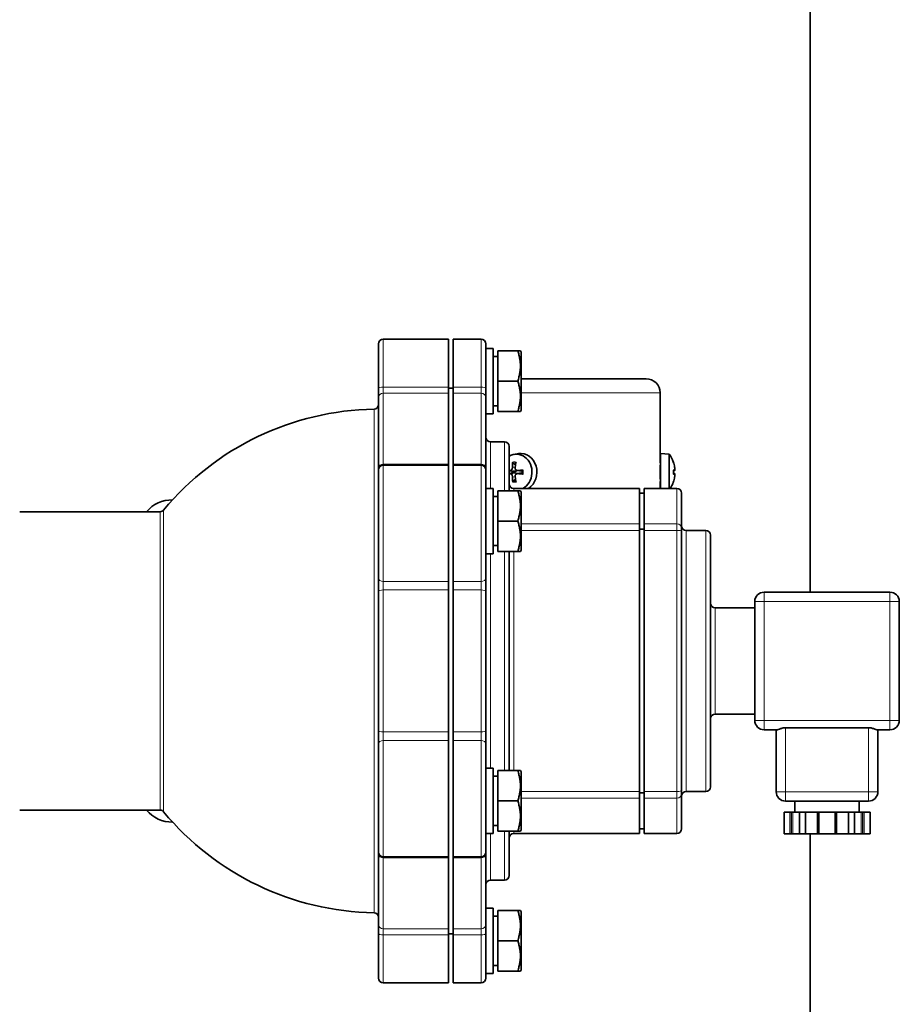
# Model space of a CAD drawing. Units: millimetres. Extents: x -3380 to 6132, y -5018 to 2418.
# Drawn here: x 5943 to 6132, y -949 to -738 of the extents above; entities that cross this region are included whole.
import ezdxf

# ---------------------------------------------------------------- set-up
doc = ezdxf.new("R2010")
doc.units = ezdxf.units.MM
doc.layers.add('Widoczne (ISO)', color=10, linetype='Continuous', lineweight=35)
doc.layers.add('Widoczne wąskie (ISO)', color=3, linetype='Continuous', lineweight=9)

msp = doc.modelspace()

# ---------------------------------------------------------------- linework, layer by layer
at = {"layer": 'Widoczne (ISO)'}
for p, q in [((6112.63, -860.5), (6112.63, -432.3)), ((6035.08, -806.25), (6021.08, -806.25)), ((6035.08, -816.52), (6035.08, -806.25)), ((6036.08, -806.25), (6036.08, -816.52)), ((6036.08, -806.25), (6042.08, -806.25)), ((6020.08, -816.83), (6020.08, -807.25)), ((6043.08, -807.25), (6043.08, -816.83)), ((6043.08, -808.25), (6044.68, -808.25)), ((6044.68, -822.25), (6044.68, -808.25)), ((6044.68, -809.98), (6045.68, -809.98)), ((6045.68, -808.75), (6049.93, -808.75)), ((6045.68, -815.25), (6045.68, -808.75)), ((6049.93, -808.75), (6050.51, -808.75)), ((6050.68, -809.04), (6050.51, -808.75)), ((6050.68, -821.46), (6050.68, -809.04)), ((6050.68, -814.75), (6077.48, -814.75)), ((6020.08, -816.83), (6020.08, -818.79)), ((6035.08, -817.83), (6035.08, -816.52)), ((6035.08, -816.75), (6036.08, -816.75)), ((6036.08, -816.52), (6036.08, -817.83)), ((6043.08, -818.79), (6043.08, -816.83)), ((6045.68, -815.25), (6049.93, -815.25)), ((6045.68, -821.75), (6045.68, -815.25)), ((6020.08, -833.76), (6020.08, -818.79)), ((6035.08, -833.05), (6035.08, -817.83)), ((6036.08, -817.83), (6036.08, -833.05)), ((6043.08, -818.79), (6043.08, -833.76)), ((6080.48, -832.75), (6080.48, -817.75)), ((6044.68, -820.52), (6045.68, -820.52)), ((6043.08, -822.25), (6044.68, -822.25)), ((6045.68, -821.75), (6049.93, -821.75)), ((6050.51, -821.75), (6049.93, -821.75)), ((6050.68, -821.46), (6050.51, -821.75)), ((6044.08, -828.25), (6047.08, -828.25)), ((6048.08, -829.25), (6048.08, -838.75)), ((6049.16, -830.96), (6050.06, -830.8)), ((6080.58, -830.75), (6080.58, -838.25)), ((6082.43, -830.91), (6080.58, -830.75)), ((6082.43, -830.91), (6082.43, -838.25)), ((6020.08, -833.76), (6020.08, -834.27)), ((6035.08, -833.27), (6021.08, -833.27)), ((6035.08, -833.27), (6035.08, -833.05)), ((6035.08, -858.19), (6035.08, -833.27)), ((6036.08, -833.05), (6036.08, -833.27)), ((6036.08, -833.27), (6036.08, -858.19)), ((6036.08, -833.27), (6042.08, -833.27)), ((6043.08, -834.27), (6043.08, -833.76)), ((6080.58, -832.75), (6080.48, -832.75)), ((6083.31, -832.63), (6083.31, -832.62)), ((6020.08, -857.52), (6020.08, -834.27)), ((6043.08, -834.27), (6043.08, -857.52)), ((6049.05, -834.58), (6048.77, -834.54)), ((6049.82, -834.42), (6050.76, -834.58)), ((6049.82, -835.08), (6050.76, -834.92)), ((6050.89, -834.92), (6050.96, -834.94)), ((6083.31, -835.17), (6083.31, -834.33)), ((6083.6, -834.43), (6083.31, -834.45)), ((6083.6, -835.07), (6083.31, -835.05)), ((6080.48, -838.25), (6080.48, -836.75)), ((6080.58, -836.75), (6080.48, -836.75)), ((6083.31, -836.88), (6083.31, -836.87)), ((6043.08, -838.25), (6044.68, -838.25)), ((6044.68, -852.25), (6044.68, -838.25)), ((6044.68, -839.98), (6045.68, -839.98)), ((6045.68, -838.75), (6049.93, -838.75)), ((6045.68, -845.25), (6045.68, -838.75)), ((6049.08, -838.25), (6076.08, -838.25)), ((6049.93, -838.75), (6050.51, -838.75)), ((6050.68, -839.04), (6050.51, -838.75)), ((6050.68, -851.46), (6050.68, -839.04)), ((6076.08, -845.84), (6076.08, -838.25)), ((6076.08, -839.25), (6077.08, -839.25)), ((6077.08, -845.84), (6077.08, -838.25)), ((6077.08, -838.25), (6084.08, -838.25)), ((6085.08, -839.25), (6085.08, -846.74)), ((5943.08, -843.25), (5973.2, -843.25)), ((6045.68, -845.25), (6049.93, -845.25)), ((6045.68, -851.75), (6045.68, -845.25)), ((6076.08, -845.84), (6076.08, -847.26)), ((6077.08, -847.26), (6077.08, -845.84)), ((6076.08, -846.96), (6077.08, -846.96)), ((6076.08, -903.24), (6076.08, -847.26)), ((6077.08, -903.24), (6077.08, -847.26)), ((6085.08, -846.74), (6085.08, -847.45)), ((6085.08, -847.45), (6085.08, -903.05)), ((6086.08, -847.25), (6090.28, -847.25)), ((6091.28, -848.25), (6091.28, -902.25)), ((6044.68, -850.52), (6045.68, -850.52)), ((6043.08, -852.25), (6044.68, -852.25)), ((6045.68, -851.75), (6049.93, -851.75)), ((6048.08, -851.75), (6048.08, -898.75)), ((6050.51, -851.75), (6049.93, -851.75)), ((6050.68, -851.46), (6050.51, -851.75)), ((6020.08, -857.52), (6020.08, -860.29)), ((6035.08, -860.03), (6035.08, -858.19)), ((6036.08, -858.19), (6036.08, -860.03)), ((6043.08, -860.29), (6043.08, -857.52)), ((6020.08, -890.21), (6020.08, -860.29)), ((6035.08, -890.47), (6035.08, -860.03)), ((6036.08, -860.03), (6036.08, -890.47)), ((6043.08, -860.29), (6043.08, -890.21)), ((6129.78, -860.5), (6102.78, -860.5)), ((6100.78, -862.5), (6100.78, -888)), ((6131.78, -888), (6131.78, -862.5)), ((6092.28, -863.85), (6100.78, -863.85)), ((6092.28, -886.65), (6100.78, -886.65)), ((6020.08, -890.21), (6020.08, -892.98)), ((6035.08, -892.31), (6035.08, -890.47)), ((6036.08, -890.47), (6036.08, -892.31)), ((6043.08, -892.98), (6043.08, -890.21)), ((6102.78, -890), (6105.53, -890)), ((6105.38, -890), (6105.38, -903.3)), ((6107.38, -889.56), (6125.18, -889.56)), ((6127.04, -890), (6129.78, -890)), ((6127.18, -903.3), (6127.18, -890)), ((6020.08, -916.23), (6020.08, -892.98)), ((6035.08, -917.23), (6035.08, -892.31)), ((6036.08, -892.31), (6036.08, -917.23)), ((6043.08, -892.98), (6043.08, -916.23)), ((6043.08, -898.25), (6044.68, -898.25)), ((6044.68, -912.25), (6044.68, -898.25)), ((6045.68, -898.75), (6049.93, -898.75)), ((6045.68, -905.25), (6045.68, -898.75)), ((6049.93, -898.75), (6050.51, -898.75)), ((6050.68, -899.04), (6050.51, -898.75)), ((6050.68, -911.46), (6050.68, -899.04)), ((6044.68, -899.98), (6045.68, -899.98)), ((6076.08, -903.24), (6076.08, -904.66)), ((6076.08, -903.54), (6077.08, -903.54)), ((6077.08, -904.66), (6077.08, -903.24)), ((6085.08, -903.05), (6085.08, -903.76)), ((6086.08, -903.25), (6090.28, -903.25)), ((6045.68, -905.25), (6049.93, -905.25)), ((6045.68, -911.75), (6045.68, -905.25)), ((6076.08, -912.25), (6076.08, -904.66)), ((6077.08, -912.25), (6077.08, -904.66)), ((6085.08, -903.76), (6085.08, -911.25)), ((6107.38, -905.3), (6125.18, -905.3)), ((6109.38, -905.3), (6109.38, -907.7)), ((6123.18, -905.3), (6123.18, -907.7)), ((5943.08, -907.25), (5973.2, -907.25)), ((6107.05, -907.7), (6108.3, -907.7)), ((6107.05, -907.7), (6107.05, -912.3)), ((6108.58, -907.7), (6108.3, -907.7)), ((6108.58, -907.7), (6108.66, -907.7)), ((6108.66, -907.7), (6108.94, -907.7)), ((6108.94, -907.7), (6110.38, -907.7)), ((6110.4, -907.7), (6110.38, -907.7)), ((6110.38, -907.7), (6110.38, -912.3)), ((6110.4, -907.7), (6111.66, -907.7)), ((6111.66, -907.7), (6114.18, -907.7)), ((6111.66, -907.7), (6111.66, -912.3)), ((6114.38, -907.7), (6114.18, -907.7)), ((6114.38, -907.7), (6114.58, -907.7)), ((6114.38, -907.7), (6114.38, -912.3)), ((6114.58, -907.7), (6117.98, -907.7)), ((6117.98, -907.7), (6118.18, -907.7)), ((6118.38, -907.7), (6118.18, -907.7)), ((6118.18, -907.7), (6118.18, -912.3)), ((6118.38, -907.7), (6120.9, -907.7)), ((6120.9, -907.7), (6122.16, -907.7)), ((6120.9, -907.7), (6120.9, -912.3)), ((6122.19, -907.7), (6122.16, -907.7)), ((6122.19, -907.7), (6123.63, -907.7)), ((6122.19, -907.7), (6122.19, -912.3)), ((6123.63, -907.7), (6123.9, -907.7)), ((6123.9, -907.7), (6123.99, -907.7)), ((6124.26, -907.7), (6123.99, -907.7)), ((6124.26, -907.7), (6125.52, -907.7)), ((6125.52, -907.7), (6125.52, -912.3)), ((6044.68, -910.52), (6045.68, -910.52)), ((6045.68, -911.75), (6049.93, -911.75)), ((6048.08, -911.75), (6048.08, -921.25)), ((6050.51, -911.75), (6049.93, -911.75)), ((6050.68, -911.46), (6050.51, -911.75)), ((6076.08, -911.25), (6077.08, -911.25)), ((6043.08, -912.25), (6044.68, -912.25)), ((6049.08, -912.25), (6076.08, -912.25)), ((6077.08, -912.25), (6084.08, -912.25)), ((6107.05, -912.3), (6108.3, -912.3)), ((6108.58, -912.3), (6108.3, -912.3)), ((6108.58, -912.3), (6108.66, -912.3)), ((6108.66, -912.3), (6108.94, -912.3)), ((6108.94, -912.3), (6110.38, -912.3)), ((6110.4, -912.3), (6110.38, -912.3)), ((6110.4, -912.3), (6111.66, -912.3)), ((6111.66, -912.3), (6114.18, -912.3)), ((6112.63, -977.75), (6112.63, -912.3)), ((6114.38, -912.3), (6114.18, -912.3)), ((6114.38, -912.3), (6114.58, -912.3)), ((6114.58, -912.3), (6117.98, -912.3)), ((6117.98, -912.3), (6118.18, -912.3)), ((6118.38, -912.3), (6118.18, -912.3)), ((6118.38, -912.3), (6120.9, -912.3)), ((6120.9, -912.3), (6122.16, -912.3)), ((6122.19, -912.3), (6122.16, -912.3)), ((6122.19, -912.3), (6123.63, -912.3)), ((6123.63, -912.3), (6123.9, -912.3)), ((6123.9, -912.3), (6123.99, -912.3)), ((6124.26, -912.3), (6123.99, -912.3)), ((6124.26, -912.3), (6125.52, -912.3)), ((6020.08, -916.23), (6020.08, -916.74)), ((6043.08, -916.74), (6043.08, -916.23)), ((6020.08, -931.71), (6020.08, -916.74)), ((6035.08, -917.23), (6021.08, -917.23)), ((6035.08, -917.45), (6035.08, -917.23)), ((6035.08, -932.67), (6035.08, -917.45)), ((6036.08, -917.23), (6036.08, -917.45)), ((6036.08, -917.23), (6042.08, -917.23)), ((6036.08, -917.45), (6036.08, -932.67)), ((6043.08, -916.74), (6043.08, -931.71)), ((6044.08, -922.25), (6047.08, -922.25)), ((6043.08, -928.25), (6044.68, -928.25)), ((6044.68, -942.25), (6044.68, -928.25)), ((6045.68, -935.25), (6045.68, -928.75)), ((6045.68, -928.75), (6049.93, -928.75)), ((6049.93, -928.75), (6050.51, -928.75)), ((6050.68, -929.04), (6050.51, -928.75)), ((6044.68, -929.98), (6045.68, -929.98)), ((6050.68, -941.46), (6050.68, -929.04)), ((6020.08, -931.71), (6020.08, -933.67)), ((6035.08, -933.98), (6035.08, -932.67)), ((6036.08, -932.67), (6036.08, -933.98)), ((6043.08, -933.67), (6043.08, -931.71)), ((6020.08, -943.25), (6020.08, -933.67)), ((6035.08, -933.75), (6036.08, -933.75)), ((6035.08, -944.25), (6035.08, -933.98)), ((6036.08, -933.98), (6036.08, -944.25)), ((6043.08, -933.67), (6043.08, -943.25)), ((6045.68, -935.25), (6049.93, -935.25)), ((6045.68, -941.75), (6045.68, -935.25)), ((6044.68, -940.52), (6045.68, -940.52)), ((6050.68, -941.46), (6050.51, -941.75)), ((6043.08, -942.25), (6044.68, -942.25)), ((6045.68, -941.75), (6049.93, -941.75)), ((6050.51, -941.75), (6049.93, -941.75)), ((6035.08, -944.25), (6021.08, -944.25)), ((6036.08, -944.25), (6042.08, -944.25))]:
    msp.add_line(p, q, dxfattribs=at)
for centre, radius, start, end in [((6021.08, -807.25), 1, 90, 180), ((6042.08, -807.25), 1, 0, 90), ((6077.48, -817.75), 3, 0, 90), ((6020.08, -881.21), 59.96, 90.9399, 140.275), ((6019.08, -820.26), 1, 270.9399, 0), ((6044.08, -827.25), 1, 180, 270), ((6047.08, -829.25), 1, 0, 90), ((6077.18, -834.75), 6.5, 19.7199, 36.1956), ((6021.08, -834.27), 1, 90, 180), ((6042.08, -834.27), 1, 0, 90), ((6083.13, -832.62), 0.186, 0, 19.7199), ((6049.08, -837.25), 1, 180, 270), ((6077.18, -834.75), 6.5, 327.421, 340.2801), ((6083.13, -836.88), 0.186, 340.2801, 0), ((6084.08, -839.25), 1, 0, 90), ((5975.81, -847.98), 7.28, 89.4419, 139.5121), ((5973.2, -842.25), 1, 270, 320.275), ((6086.08, -846.25), 1, 180, 270), ((6090.28, -848.25), 1, 0, 90), ((6102.78, -862.5), 2, 90, 180), ((6129.78, -862.5), 2, 0, 90), ((6092.28, -862.85), 1, 180, 270), ((6092.28, -887.65), 1, 90, 180), ((6102.78, -888), 2, 180, 270), ((6129.78, -888), 2, 270, 0), ((6086.08, -904.25), 1, 90, 180), ((6090.28, -902.25), 1, 270, 0), ((6107.38, -903.3), 2, 180, 270), ((6125.18, -903.3), 2, 270, 0), ((5975.81, -902.52), 7.28, 220.4879, 270.5581), ((5973.2, -908.25), 1, 39.725, 90), ((6020.08, -869.29), 59.96, 219.725, 269.0601), ((6084.08, -911.25), 1, 270, 0), ((6049.08, -913.25), 1, 90, 180), ((6021.08, -916.23), 1, 180, 270), ((6042.08, -916.23), 1, 270, 0), ((6044.08, -923.25), 1, 90, 180), ((6047.08, -921.25), 1, 270, 0), ((6019.08, -930.24), 1, 0, 89.0601), ((6021.08, -943.25), 1, 180, 270), ((6042.08, -943.25), 1, 270, 0)]:
    msp.add_arc(centre, radius, start, end, dxfattribs=at)
for centre, major_axis, ratio, start_param, end_param in [((6049.66, -834.75), (0, 3.84), 0.866025, 3.564728, 6.777536), ((6050.58, -834.75), (0, 4), 0.866025, 3.646953, 6.435306), ((6052.57, -834.71), (0.92, -6.42), 0.570145, 4.297459, 4.473862), ((6051.96, -834.71), (0.83, 6.44), 0.419187, 1.291816, 1.46822), ((6077.21, -834.71), (5.2, -3.88), 0.989332, 0.803372, 0.979776), ((6052.23, -835.1), (-6.42, 0.94), 0.017115, 5.399251, 5.417172), ((6052.23, -834.4), (6.42, 0.94), 0.017115, 4.007606, 4.025527), ((6049.9, -834.75), (0, 1.33), 0.866025, 1.410208, 1.731385), ((6052.57, -834.79), (-0.92, -6.42), 0.570145, 4.950916, 5.127319), ((6051.96, -834.79), (-0.83, 6.44), 0.419187, 1.673373, 1.849776), ((6052.3, -835.1), (-6.48, -0.38), 0.133844, 4.893661, 5.070065), ((6052.3, -834.4), (6.48, -0.38), 0.133844, 4.354713, 4.531117), ((6077.21, -835.1), (6.47, 0.57), 0.116729, 0.156869, 0.333273), ((6077.21, -834.4), (6.47, -0.57), 0.116729, 5.949913, 6.126316), ((6077.21, -834.79), (-5.2, -3.88), 0.989332, 2.161817, 2.33822)]:
    msp.add_ellipse(centre, major_axis=major_axis, ratio=ratio, start_param=start_param, end_param=end_param, dxfattribs=at)
for points, weights in [([(6049.93, -815.25), (6051.02, -812), (6049.93, -808.75)], [1, 1.15470053838, 1]), ([(6049.93, -821.75), (6051.02, -818.5), (6049.93, -815.25)], [1, 1.15470053838, 1]), ([(6048.93, -832.83), (6049.22, -833.05), (6049.45, -833.23)], [1.00344271601, 1.01381662545, 1.01002496884]), ([(6048.77, -834.54), (6048.47, -834.49), (6048.08, -834.43)], [1, 1.0127811488, 1.01076522538]), ([(6048.08, -835.07), (6048.47, -835.01), (6048.77, -834.96)], [1.01076522538, 1.0127811488, 1]), ([(6048.77, -834.96), (6048.92, -834.94), (6049.05, -834.92)], [1, 1.11550869901, 1.23092649382]), ([(6050.96, -834.56), (6050.93, -834.57), (6050.89, -834.58)], [1.11336471327, 1.17215738792, 1.23092649382]), ([(6049.45, -836.27), (6049.22, -836.45), (6048.93, -836.67)], [1.01002496885, 1.01381662546, 1.00344271601]), ([(6049.93, -845.25), (6051.02, -842), (6049.93, -838.75)], [1, 1.15470053838, 1]), ([(6049.93, -851.75), (6051.02, -848.5), (6049.93, -845.25)], [1, 1.15470053838, 1]), ([(6049.93, -905.25), (6051.02, -902), (6049.93, -898.75)], [1, 1.15470053838, 1]), ([(6049.93, -911.75), (6051.02, -908.5), (6049.93, -905.25)], [1, 1.15470053838, 1]), ([(6049.93, -935.25), (6051.02, -932), (6049.93, -928.75)], [1, 1.15470053838, 1]), ([(6049.93, -941.75), (6051.02, -938.5), (6049.93, -935.25)], [1, 1.15470053838, 1])]:
    msp.add_rational_spline(points, weights, degree=2, dxfattribs=at)
for points, knots in [([(6048.8, -833.7), (6048.8, -833.78), (6048.79, -833.87), (6048.73, -834.04), (6048.7, -834.11), (6048.61, -834.24), (6048.55, -834.3), (6048.42, -834.38), (6048.36, -834.41), (6048.25, -834.43), (6048.21, -834.43), (6048.17, -834.42)], [0, 0, 0, 0, 0.0245618, 0.0245618, 0.0491236, 0.0491236, 0.0735013, 0.0735013, 0.097879, 0.097879, 0.1128304, 0.1128304, 0.1128304, 0.1128304]), ([(6048.93, -832.83), (6048.92, -832.82), (6048.9, -832.81), (6048.88, -832.78), (6048.87, -832.75), (6048.86, -832.71), (6048.85, -832.69), (6048.85, -832.64), (6048.85, -832.62), (6048.85, -832.6)], [0.06343701, 0.06343701, 0.06343701, 0.06343701, 0.06906486, 0.06906486, 0.07594731, 0.07594731, 0.08285485, 0.08285485, 0.08888476, 0.08888476, 0.08888476, 0.08888476]), ([(6049.99, -834.42), (6049.91, -834.43), (6049.83, -834.42), (6049.68, -834.38), (6049.61, -834.33), (6049.49, -834.23), (6049.44, -834.17), (6049.38, -834.02), (6049.36, -833.93), (6049.35, -833.8), (6049.35, -833.75), (6049.36, -833.7)], [0, 0, 0, 0, 0.0245618, 0.0245618, 0.0491236, 0.0491236, 0.0735013, 0.0735013, 0.097879, 0.097879, 0.1128304, 0.1128304, 0.1128304, 0.1128304]), ([(6083.59, -833.7), (6083.6, -833.78), (6083.62, -833.87), (6083.63, -834.04), (6083.64, -834.11), (6083.64, -834.24), (6083.64, -834.3), (6083.63, -834.38), (6083.62, -834.41), (6083.61, -834.43), (6083.6, -834.43), (6083.59, -834.42)], [0, 0, 0, 0, 0.0245618, 0.0245618, 0.0491236, 0.0491236, 0.0735013, 0.0735013, 0.097879, 0.097879, 0.1128304, 0.1128304, 0.1128304, 0.1128304]), ([(6048.17, -835.08), (6048.23, -835.07), (6048.3, -835.08), (6048.44, -835.12), (6048.5, -835.17), (6048.61, -835.27), (6048.66, -835.33), (6048.74, -835.48), (6048.77, -835.57), (6048.79, -835.7), (6048.8, -835.75), (6048.8, -835.8)], [0, 0, 0, 0, 0.0245618, 0.0245618, 0.0491236, 0.0491236, 0.0735013, 0.0735013, 0.097879, 0.097879, 0.1128304, 0.1128304, 0.1128304, 0.1128304]), ([(6049.75, -834.4), (6049.71, -834.43), (6049.68, -834.46), (6049.58, -834.51), (6049.52, -834.54), (6049.32, -834.59), (6049.18, -834.6), (6049.05, -834.58), (6049.05, -834.58), (6049.05, -834.58), (6049.05, -834.58)], [-0.07385477, -0.07385477, -0.07385477, -0.07385477, -0.05912574, -0.05912574, -0.03941716, -0.03941716, 0, 0, 0, 0.00038236, 0.00038236, 0.00038236, 0.00038236]), ([(6049.05, -834.92), (6049.05, -834.92), (6049.05, -834.92), (6049.18, -834.9), (6049.32, -834.91), (6049.52, -834.96), (6049.58, -834.99), (6049.68, -835.04), (6049.71, -835.07), (6049.75, -835.1)], [-0.158051, -0.158051, -0.158051, -0.158051, -0.15766864, -0.15766864, -0.11825148, -0.11825148, -0.0985429, -0.0985429, -0.08381387, -0.08381387, -0.08381387, -0.08381387]), ([(6049.36, -835.8), (6049.35, -835.72), (6049.35, -835.63), (6049.38, -835.46), (6049.41, -835.39), (6049.5, -835.26), (6049.56, -835.2), (6049.69, -835.12), (6049.77, -835.09), (6049.89, -835.07), (6049.94, -835.07), (6049.99, -835.08)], [0, 0, 0, 0, 0.0245618, 0.0245618, 0.0491236, 0.0491236, 0.0735013, 0.0735013, 0.097879, 0.097879, 0.1128304, 0.1128304, 0.1128304, 0.1128304]), ([(6050.89, -834.58), (6050.89, -834.58), (6050.89, -834.58), (6050.85, -834.59), (6050.81, -834.59), (6050.76, -834.58)], [-0.158051, -0.158051, -0.158051, -0.158051, -0.15766864, -0.15766864, -0.13393541, -0.13393541, -0.13393541, -0.13393541]), ([(6050.76, -834.92), (6050.81, -834.91), (6050.85, -834.91), (6050.89, -834.92), (6050.89, -834.92), (6050.89, -834.92), (6050.89, -834.92)], [-0.02373323, -0.02373323, -0.02373323, -0.02373323, 0, 0, 0, 0.00038236, 0.00038236, 0.00038236, 0.00038236]), ([(6050.94, -834.35), (6050.94, -834.35), (6050.94, -834.35), (6050.95, -834.34), (6050.96, -834.34), (6050.99, -834.33), (6051.01, -834.33), (6051.04, -834.32), (6051.07, -834.32), (6051.09, -834.32)], [0.06434572, 0.06434572, 0.06434572, 0.06434572, 0.06906486, 0.06906486, 0.07594731, 0.07594731, 0.08285485, 0.08285485, 0.08888476, 0.08888476, 0.08888476, 0.08888476]), ([(6050.94, -834.35), (6050.94, -834.4), (6050.95, -834.46), (6050.96, -834.56), (6050.97, -834.62), (6050.97, -834.72), (6050.97, -834.78), (6050.97, -834.88), (6050.96, -834.94), (6050.95, -835.04), (6050.94, -835.1), (6050.94, -835.15)], [6.0796958, 6.0796958, 6.0796958, 6.0796958, 6.1610916, 6.1610916, 6.2424874, 6.2424874, 6.3238832, 6.3238832, 6.405279, 6.405279, 6.4866748, 6.4866748, 6.4866748, 6.4866748]), ([(6051.09, -835.18), (6051.07, -835.18), (6051.04, -835.18), (6051.01, -835.17), (6050.99, -835.17), (6050.96, -835.16), (6050.95, -835.16), (6050.94, -835.15), (6050.94, -835.15), (6050.94, -835.15)], [0.02166987, 0.02166987, 0.02166987, 0.02166987, 0.02769978, 0.02769978, 0.03460732, 0.03460732, 0.04148978, 0.04148978, 0.04620891, 0.04620891, 0.04620891, 0.04620891]), ([(6083.59, -835.08), (6083.6, -835.07), (6083.62, -835.08), (6083.63, -835.12), (6083.64, -835.17), (6083.64, -835.27), (6083.64, -835.33), (6083.63, -835.48), (6083.62, -835.57), (6083.61, -835.7), (6083.6, -835.75), (6083.59, -835.8)], [0, 0, 0, 0, 0.0245618, 0.0245618, 0.0491236, 0.0491236, 0.0735013, 0.0735013, 0.097879, 0.097879, 0.1128304, 0.1128304, 0.1128304, 0.1128304]), ([(6048.85, -836.9), (6048.85, -836.88), (6048.85, -836.86), (6048.85, -836.81), (6048.86, -836.79), (6048.87, -836.75), (6048.88, -836.72), (6048.9, -836.69), (6048.92, -836.68), (6048.93, -836.67)], [0.02166987, 0.02166987, 0.02166987, 0.02166987, 0.02769978, 0.02769978, 0.03460732, 0.03460732, 0.04148978, 0.04148978, 0.04711762, 0.04711762, 0.04711762, 0.04711762]), ([(6107.38, -889.56), (6107.15, -889.56), (6106.9, -889.6), (6106.45, -889.71), (6106.24, -889.79), (6105.9, -889.91), (6105.73, -889.97), (6105.59, -890), (6105.56, -890), (6105.53, -890)], [1.0739315, 1.0739315, 1.0739315, 1.0739315, 1.1444685, 1.1444685, 1.2150055, 1.2150055, 1.2851364, 1.2851364, 1.3055467, 1.3055467, 1.3055467, 1.3055467]), ([(6127.04, -890), (6127.01, -890), (6126.98, -890), (6126.84, -889.97), (6126.67, -889.91), (6126.33, -889.79), (6126.12, -889.71), (6125.66, -889.6), (6125.42, -889.56), (6125.18, -889.56)], [0.8423162, 0.8423162, 0.8423162, 0.8423162, 0.8627265, 0.8627265, 0.9328574, 0.9328574, 1.0033944, 1.0033944, 1.0739315, 1.0739315, 1.0739315, 1.0739315])]:
    msp.add_open_spline(points, degree=3, knots=knots, dxfattribs=at)
for points in [[(6083.3, -834.32), (6083.31, -834.32), (6083.31, -834.32), (6083.31, -834.33)], [(6083.31, -835.17), (6083.31, -835.18), (6083.31, -835.18), (6083.3, -835.18)]]:
    msp.add_open_spline(points, degree=3, dxfattribs=at)
at = {"layer": 'Widoczne wąskie (ISO)'}
for p, q in [((6021.08, -806.25), (6021.08, -816.52)), ((6042.08, -816.52), (6042.08, -806.25)), ((6021.08, -817.83), (6021.08, -816.52)), ((6035.08, -816.52), (6021.08, -816.52)), ((6042.08, -816.52), (6036.08, -816.52)), ((6042.08, -816.52), (6042.08, -817.83)), ((6021.08, -817.83), (6021.08, -833.05)), ((6021.08, -817.83), (6035.08, -817.83)), ((6036.08, -817.83), (6042.08, -817.83)), ((6042.08, -833.05), (6042.08, -817.83)), ((6080.48, -817.75), (6050.68, -817.75)), ((6019.1, -929.24), (6019.1, -821.26)), ((6044.08, -828.25), (6044.08, -838.25)), ((6047.08, -838.75), (6047.08, -828.25)), ((6021.08, -833.27), (6021.08, -833.05)), ((6035.08, -833.05), (6021.08, -833.05)), ((6021.08, -833.27), (6021.08, -858.19)), ((6042.08, -833.05), (6036.08, -833.05)), ((6042.08, -833.05), (6042.08, -833.27)), ((6042.08, -858.19), (6042.08, -833.27)), ((6048.8, -833.7), (6049.36, -833.69)), ((6080.58, -833.17), (6080.48, -833.17)), ((6083.3, -832.6), (6083.3, -832.56)), ((6048.17, -834.42), (6049.05, -834.58)), ((6048.17, -835.08), (6049.05, -834.92)), ((6048.8, -835.8), (6049.36, -835.81)), ((6049.99, -834.42), (6050.89, -834.58)), ((6049.99, -835.08), (6050.89, -834.92)), ((6083.3, -835.18), (6083.3, -834.32)), ((6083.59, -834.42), (6083.31, -834.45)), ((6083.59, -835.08), (6083.31, -835.05)), ((6080.48, -836.33), (6080.58, -836.33)), ((6083.3, -836.94), (6083.3, -836.9)), ((6049.08, -838.25), (6049.08, -838.75)), ((6084.08, -845.84), (6084.08, -838.25)), ((5973.2, -907.25), (5973.2, -843.25)), ((5973.97, -842.89), (5973.97, -907.61)), ((6076.08, -845.84), (6050.68, -845.84)), ((6084.08, -845.84), (6077.08, -845.84)), ((6084.08, -847.26), (6084.08, -845.84)), ((6050.68, -847.26), (6076.08, -847.26)), ((6077.08, -847.26), (6084.08, -847.26)), ((6084.08, -903.24), (6084.08, -847.26)), ((6086.08, -847.25), (6086.08, -903.25)), ((6090.28, -903.25), (6090.28, -847.25)), ((6044.08, -852.25), (6044.08, -898.25)), ((6047.08, -898.75), (6047.08, -851.75)), ((6049.08, -851.75), (6049.08, -898.75)), ((6021.08, -860.03), (6021.08, -858.19)), ((6035.08, -858.19), (6021.08, -858.19)), ((6042.08, -858.19), (6036.08, -858.19)), ((6042.08, -858.19), (6042.08, -860.03)), ((6021.08, -860.03), (6021.08, -890.47)), ((6021.08, -860.03), (6035.08, -860.03)), ((6036.08, -860.03), (6042.08, -860.03)), ((6042.08, -890.47), (6042.08, -860.03)), ((6102.78, -860.5), (6102.78, -862.5)), ((6129.78, -862.5), (6129.78, -860.5)), ((6102.78, -862.5), (6100.78, -862.5)), ((6102.78, -888), (6102.78, -862.5)), ((6102.78, -862.5), (6129.78, -862.5)), ((6131.78, -862.5), (6129.78, -862.5)), ((6129.78, -862.5), (6129.78, -888)), ((6092.28, -863.85), (6092.28, -886.65)), ((6100.78, -888), (6102.78, -888)), ((6102.78, -888), (6102.78, -890)), ((6129.78, -888), (6102.78, -888)), ((6129.78, -890), (6129.78, -888)), ((6129.78, -888), (6131.78, -888)), ((6021.08, -892.31), (6021.08, -890.47)), ((6035.08, -890.47), (6021.08, -890.47)), ((6042.08, -890.47), (6036.08, -890.47)), ((6042.08, -890.47), (6042.08, -892.31)), ((6107.38, -903.3), (6107.38, -889.56)), ((6125.18, -889.56), (6125.18, -903.3)), ((6021.08, -892.31), (6021.08, -917.23)), ((6021.08, -892.31), (6035.08, -892.31)), ((6036.08, -892.31), (6042.08, -892.31)), ((6042.08, -917.23), (6042.08, -892.31)), ((6076.08, -903.24), (6050.68, -903.24)), ((6084.08, -903.24), (6077.08, -903.24)), ((6084.08, -904.66), (6084.08, -903.24)), ((6105.38, -903.3), (6107.38, -903.3)), ((6107.38, -903.3), (6107.38, -905.3)), ((6125.18, -903.3), (6107.38, -903.3)), ((6125.18, -905.3), (6125.18, -903.3)), ((6125.18, -903.3), (6127.18, -903.3)), ((6050.68, -904.66), (6076.08, -904.66)), ((6077.08, -904.66), (6084.08, -904.66)), ((6084.08, -912.25), (6084.08, -904.66)), ((6108.3, -907.7), (6108.3, -912.3)), ((6108.58, -907.7), (6108.58, -912.3)), ((6108.66, -907.7), (6108.66, -912.3)), ((6108.94, -907.7), (6108.94, -912.3)), ((6110.4, -907.7), (6110.4, -912.3)), ((6114.18, -907.7), (6114.18, -912.3)), ((6114.58, -907.7), (6114.58, -912.3)), ((6117.98, -907.7), (6117.98, -912.3)), ((6118.38, -907.7), (6118.38, -912.3)), ((6122.16, -907.7), (6122.16, -912.3)), ((6123.63, -907.7), (6123.63, -912.3)), ((6123.9, -907.7), (6123.9, -912.3)), ((6123.99, -907.7), (6123.99, -912.3)), ((6124.26, -907.7), (6124.26, -912.3)), ((6047.08, -922.25), (6047.08, -911.75)), ((6049.08, -911.75), (6049.08, -912.25)), ((6044.08, -912.25), (6044.08, -922.25)), ((6021.08, -917.45), (6021.08, -917.23)), ((6021.08, -917.45), (6021.08, -932.67)), ((6021.08, -917.45), (6035.08, -917.45)), ((6036.08, -917.45), (6042.08, -917.45)), ((6042.08, -917.23), (6042.08, -917.45)), ((6042.08, -932.67), (6042.08, -917.45)), ((6021.08, -933.98), (6021.08, -932.67)), ((6035.08, -932.67), (6021.08, -932.67)), ((6042.08, -932.67), (6036.08, -932.67)), ((6042.08, -932.67), (6042.08, -933.98)), ((6021.08, -933.98), (6021.08, -944.25)), ((6021.08, -933.98), (6035.08, -933.98)), ((6036.08, -933.98), (6042.08, -933.98)), ((6042.08, -944.25), (6042.08, -933.98))]:
    msp.add_line(p, q, dxfattribs=at)
for centre, major_axis, ratio, start_param, end_param in [((6021.08, -816.83), (-1, 0), 0.313162, 4.712389, 6.283185), ((6042.08, -816.83), (1, 0), 0.313162, 0, 1.570796), ((6021.08, -818.79), (-1, 0), 0.965115, 4.712389, 6.283185), ((6042.08, -818.79), (1, 0), 0.965115, 0, 1.570796), ((6021.08, -833.76), (-1, 0), 0.709305, 4.712389, 6.283185), ((6042.08, -833.76), (1, 0), 0.709305, 0, 1.570796), ((6049.22, -834.75), (0, 2.19), 0.866025, 6.085186, 6.481185), ((6049.27, -834.75), (0, 1.96), 0.866025, 6.120515, 6.486492), ((6049.22, -834.75), (0, 2.19), 0.866025, 4.514389, 4.910389), ((6049.22, -834.75), (0, -2.19), 0.866025, 6.085186, 6.481185), ((6049.27, -834.75), (0, -1.96), 0.866025, 6.079879, 6.445855), ((6084.08, -846.74), (1, 0), 0.90816, 0, 1.570796), ((6084.08, -847.45), (1, 0), 0.19783, 0, 1.570796), ((6021.08, -857.52), (-1, 0), 0.665883, 0, 1.570796), ((6042.08, -857.52), (1, 0), 0.665883, 4.712389, 6.283185), ((6021.08, -860.29), (-1, 0), 0.25581, 4.712389, 6.283185), ((6042.08, -860.29), (1, 0), 0.25581, 0, 1.570796), ((6021.08, -890.21), (-1, 0), 0.25581, 0, 1.570796), ((6042.08, -890.21), (1, 0), 0.25581, 4.712389, 6.283185), ((6021.08, -892.98), (-1, 0), 0.665883, 4.712389, 6.283185), ((6042.08, -892.98), (1, 0), 0.665883, 0, 1.570796), ((6084.08, -903.05), (1, 0), 0.19783, 4.712389, 6.283185), ((6084.08, -903.76), (1, 0), 0.90816, 4.712389, 6.283185), ((6021.08, -916.74), (-1, 0), 0.709305, 0, 1.570796), ((6042.08, -916.74), (1, 0), 0.709305, 4.712389, 6.283185), ((6021.08, -931.71), (-1, 0), 0.965115, 0, 1.570796), ((6042.08, -931.71), (1, 0), 0.965115, 4.712389, 6.283185), ((6021.08, -933.67), (-1, 0), 0.313162, 0, 1.570796), ((6042.08, -933.67), (1, 0), 0.313162, 4.712389, 6.283185)]:
    msp.add_ellipse(centre, major_axis=major_axis, ratio=ratio, start_param=start_param, end_param=end_param, dxfattribs=at)
for points, knots in [([(6080.38, -834.75), (6080.38, -834.5), (6080.39, -834.23), (6080.41, -833.74), (6080.42, -833.51), (6080.45, -833.16), (6080.46, -833), (6080.48, -832.8), (6080.48, -832.75), (6080.48, -832.75)], [0, 0, 0, 0, 0.0753921, 0.0753921, 0.1507842, 0.1507842, 0.2261761, 0.2261761, 0.3015679, 0.3015679, 0.3015679, 0.3015679]), ([(6080.48, -836.75), (6080.48, -836.75), (6080.48, -836.7), (6080.46, -836.5), (6080.45, -836.34), (6080.42, -835.99), (6080.41, -835.76), (6080.39, -835.27), (6080.38, -835), (6080.38, -834.75)], [0.9047038, 0.9047038, 0.9047038, 0.9047038, 0.9800957, 0.9800957, 1.0554875, 1.0554875, 1.1308796, 1.1308796, 1.2062717, 1.2062717, 1.2062717, 1.2062717])]:
    msp.add_open_spline(points, degree=3, knots=knots, dxfattribs=at)

doc.saveas('drawing.dxf')
